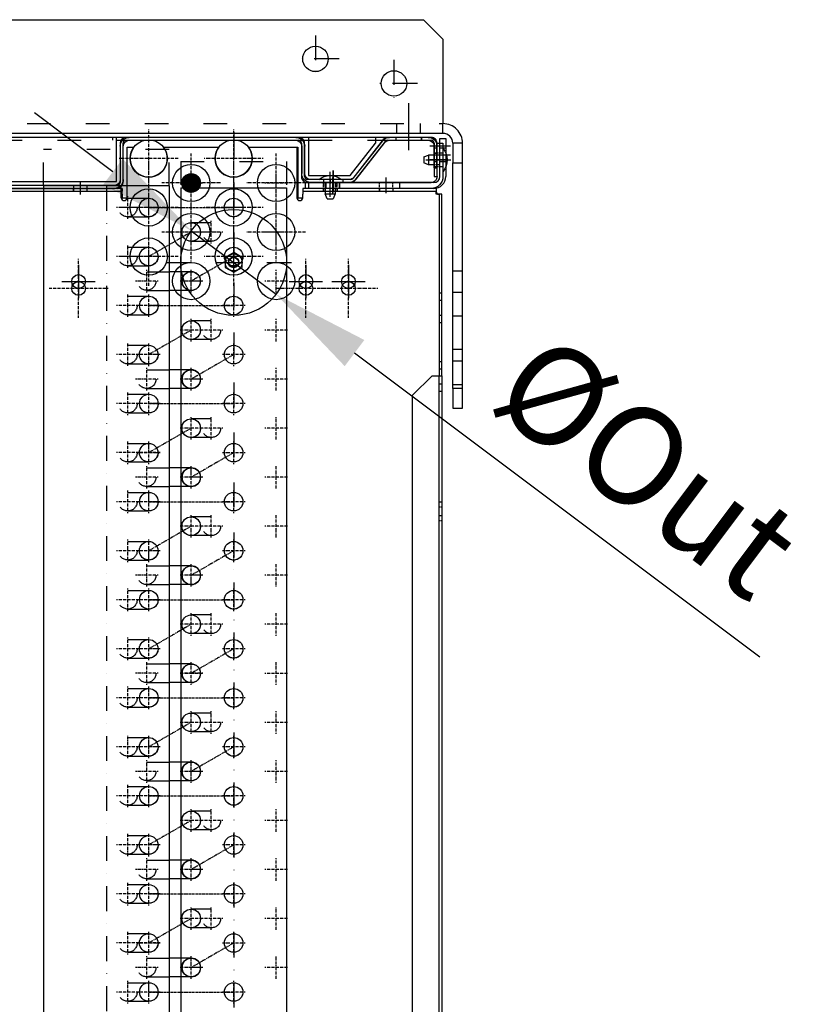
# Model space of a CAD drawing. Units: millimetres. Extents: x 0 to 12859, y -295 to 9081.
# Drawn here: x 2389 to 2793, y 5220 to 5722 of the extents above; entities that cross this region are included whole.
import ezdxf

# ---------------------------------------------------------------- set-up
doc = ezdxf.new("R2010")
doc.units = ezdxf.units.MM
for name, pattern in [('ACAD_ISO03W100', [30, 12, -18]), ('DASHDOT', [1, 0.5, -0.25, 0, -0.25]), ('DASHED', [0.75, 0.5, -0.25]), ('TRATTOPUNTO', [25.4, 12.7, -6.35, 0, -6.35])]:
    doc.linetypes.add(name, pattern=pattern)
for name, color, linetype in [('1', 1, 'ACAD_ISO03W100'), ('A', 2, 'TRATTOPUNTO'), ('assi', 2, 'DASHDOT'), ('Centro', 2, 'Continuous'), ("Linea d'asse", 2, 'Continuous'), ('Q', 4, 'Continuous'), ('Spigoli nascosti', 1, 'ACAD_ISO03W100'), ('Spigoli tangenti', 7, 'Continuous'), ('Spigoli visibili', 255, 'Continuous')]:
    doc.layers.add(name, color=color, linetype=linetype)
doc.styles.get("Standard").update_dxf_attribs({"font": 'txt.shx'})
doc.dimstyles.new('ISO-25', dxfattribs={"dimtxt": 2.5, "dimasz": 2.5, "dimexe": 1.25, "dimexo": 0.625, "dimtad": 1, "dimtxsty": 'Standard', "dimcen": 2.5, "dimadec": 0, "dimazin": 0, "dimtfac": 1, "dimtmove": 0, "dimatfit": 3, "dimfxl": 1, "dimarcsym": 0})

# ---------------------------------------------------------------- blocks, each defined once
blk = doc.blocks.new('LineaAsse2d18')
at = {"layer": "Linea d'asse", "lineweight": 25}
blk.add_line((2529.91, 772.73), (2536.41, 772.73), dxfattribs=at)
blk = doc.blocks.new('LineaAsse2d19')
at = {"layer": "Linea d'asse", "lineweight": 25}
blk.add_line((2529.91, 821.23), (2536.41, 821.23), dxfattribs=at)
blk = doc.blocks.new('LineaAsse2d22')
at = {"layer": "Linea d'asse", "lineweight": 25}
blk.add_line((2529.91, 336.73), (2536.41, 336.73), dxfattribs=at)
blk = doc.blocks.new('LineaAsse2d20')
at = {"layer": "Linea d'asse", "lineweight": 25}
blk.add_line((2554.41, 744.23), (2560.91, 744.23), dxfattribs=at)
blk = doc.blocks.new('LineaAsse2d21')
at = {"layer": "Linea d'asse", "lineweight": 25}
blk.add_line((2554.41, 504.23), (2560.91, 504.23), dxfattribs=at)
blk = doc.blocks.new('LineaAsse2d14')
at = {"layer": "Linea d'asse", "lineweight": 25}
blk.add_line((1385.37, 1194.12), (1362.36, 1194.12), dxfattribs=at)
blk = doc.blocks.new('LineaAsse2d17')
at = {"layer": "Linea d'asse", "lineweight": 25}
blk.add_line((1565.53, 1203.12), (1565.53, 1211.12), dxfattribs=at)
blk = doc.blocks.new('COPERCHIO L')
for p, q in [((0.26, -46), (2.66, -46)), ((2.66, -46), (2.66, -51)), ((5.16, -47), (2.66, -46)), ((2.66, -51), (5.16, -50)), ((5.16, -47), (5.16, -50)), ((0.26, -51), (2.66, -51)), ((21.76, -442), (24.16, -442)), ((26.66, -443), (24.16, -442)), ((24.16, -442), (24.16, -447)), ((24.16, -447), (26.66, -446)), ((26.66, -443), (26.66, -446)), ((21.76, -447), (24.16, -447)), ((5.33, -492.16), (4.33, -494.66)), ((4.33, -494.66), (9.33, -494.66)), ((4.33, -497.07), (4.33, -494.66)), ((5.33, -492.16), (8.33, -492.16)), ((9.33, -494.66), (8.33, -492.16)), ((9.33, -497.07), (9.33, -494.66))]:
    blk.add_line(p, q)
for centre, start, end in [((2.72, -48.5), 142.0495, 217.9505), ((24.22, -444.5), 142.0495, 217.9505), ((6.83, -494.61), 232.0495, 307.9505)]:
    blk.add_arc(centre, 9.46, start, end)
at = {"layer": '1', "color": 1}
for p, q in [((-3.17, -45.1), (-1.17, -45.1)), ((-3.24, -46), (-0.43, -46)), ((-3.24, -51), (-0.81, -51)), ((18.33, -441.1), (20.33, -441.1)), ((18.26, -442), (21.07, -442)), ((18.26, -447), (20.69, -447)), ((18.33, -447.9), (20.33, -447.9)), ((4.33, -500.57), (4.33, -497.75)), ((9.33, -500.57), (9.33, -498.14))]:
    blk.add_line(p, q, dxfattribs=at)
at = {"layer": 'A', "color": 2}
for p, q in [((4.06, -48.5), (-12.1, -48.5)), ((-4.67, -48.5), (-2.67, -48.5)), ((25.56, -444.5), (9.4, -444.5)), ((16.83, -444.5), (18.83, -444.5)), ((6.83, -493.27), (6.83, -509.43)), ((6.83, -502), (6.83, -500))]:
    blk.add_line(p, q, dxfattribs=at)
at = {"layer": 'assi', "lineweight": 25}
for p, q in [((8.33, 19), (8.33, 12.5)), ((17.33, 19), (17.33, 12.5))]:
    blk.add_line(p, q, dxfattribs=at)
at = {"layer": "Linea d'asse", "lineweight": 25}
for p, q in [((2.33, -48.5), (-5.67, -48.5)), ((23.83, -444.5), (15.83, -444.5)), ((23.83, -473), (15.83, -473)), ((6.83, -495), (6.83, -503)), ((6.83, -500.87), (6.83, -495.36)), ((6.83, -504.5), (6.83, -496.5))]:
    blk.add_line(p, q, dxfattribs=at)
at = {"layer": "Linea d'asse"}
blk.add_line((12.15, -446), (23.22, -446), dxfattribs=at)
at = {"layer": 'Spigoli nascosti', "color": 1, "linetype": 'DASHED', "lineweight": 25, "true_color": 0xff0000}
for p, q in [((4.93, 16.5), (4.93, 15)), ((11.73, 16.5), (11.73, 15)), ((13.93, 16.5), (13.93, 15)), ((20.73, 16.5), (20.73, 15)), ((21.33, -441.1), (18.33, -441.1)), ((21.33, -447.9), (18.33, -447.9)), ((21.33, -469.6), (18.33, -469.6)), ((21.33, -476.4), (18.33, -476.4)), ((3.33, -502), (3.33, -499)), ((10.33, -502), (10.33, -499))]:
    blk.add_line(p, q, dxfattribs=at)
at = {"layer": 'Spigoli nascosti', "color": 1, "lineweight": 25, "true_color": 0xff0000}
for p, q in [((7.32, 11.5), (7.32, 14.5)), ((14.32, 11.5), (14.32, 14.5)), ((-4.67, 8), (-3.17, 8)), ((-3.17, 6.5), (-0.17, 6.5)), ((-4.67, 3.4), (-3.17, 3.4)), ((-4.67, -3.4), (-3.17, -3.4)), ((-3.17, 0), (-0.17, 0)), ((-4.67, -8), (-3.17, -8)), ((-3.17, -6.5), (-0.17, -6.5)), ((-4.67, -45.1), (-3.17, -45.1)), ((-4.67, -45.1), (-3.17, -45.1)), ((-0.17, -45.1), (-3.17, -45.1)), ((-4.67, -51.9), (-3.17, -51.9)), ((-0.17, -51.9), (-3.17, -51.9)), ((19.83, -73.6), (21.33, -73.6)), ((19.83, -80.4), (21.33, -80.4)), ((19.83, -313.6), (21.33, -313.6)), ((19.83, -320.4), (21.33, -320.4)), ((16.83, -441.1), (18.33, -441.1)), ((16.83, -450.9), (18.33, -450.9)), ((-4.67, -478), (-3.17, -478)), ((-4.67, -484.5), (-3.17, -484.5)), ((-4.67, -491), (-3.17, -491)), ((3.33, -499), (3.33, -497.5)), ((10.33, -499), (10.33, -497.5))]:
    blk.add_line(p, q, dxfattribs=at)
at = {"layer": 'Spigoli visibili', "color": 7, "linetype": 'Continuous', "lineweight": 25, "true_color": 0xffffff}
for p, q in [((-0.17, 16.5), (23.33, 16.5)), ((23.33, 15), (23.33, 16.5)), ((23.33, 15), (-0.17, 15)), ((21.33, -432), (18.33, -432)), ((18.33, -432), (18.33, -480)), ((21.33, -480), (21.33, -432)), ((21.33, -480), (18.33, -480)), ((18.33, -480), (18.33, -496)), ((21.33, -496), (21.33, -480)), ((15.33, -499), (-1.67, -499)), ((-1.67, -499), (-1.67, -502)), ((-1.67, -502), (15.33, -502))]:
    blk.add_line(p, q, dxfattribs=at)
at = {"layer": 'Spigoli visibili', "color": 7, "lineweight": 25, "true_color": 0xffffff}
for p, q in [((-4.67, -59.5), (-4.67, 12)), ((-3.17, 12), (-3.17, -59.5)), ((2.83, 14.5), (18.82, 14.5)), ((18.82, 11.5), (2.83, 11.5)), ((18.82, 14.5), (18.82, 11.5)), ((-3.17, -55.5), (-3.17, 8.5)), ((-0.17, 8.5), (-0.17, -55.5)), ((2.83, -58.5), (18.83, -58.5)), ((18.83, -61.5), (18.83, -58.5)), ((-0.17, -62.5), (16.83, -62.5)), ((16.83, -64), (-0.17, -64)), ((18.83, -61.5), (2.83, -61.5)), ((19.83, -334.5), (19.83, -67)), ((21.33, -67), (21.33, -334.5)), ((-0.17, -337.5), (16.83, -337.5)), ((16.83, -339), (-0.17, -339)), ((-4.67, -427), (-4.67, -342)), ((-3.17, -342), (-3.17, -427)), ((-0.17, -430), (13.83, -430)), ((13.83, -431.5), (-0.17, -431.5)), ((16.83, -454.27), (16.83, -434.5)), ((18.33, -434.5), (18.33, -454.27)), ((-2.95, -471.19), (15.67, -456.63)), ((16.6, -457.81), (-2.02, -472.37)), ((-4.67, -494.5), (-4.67, -474.73)), ((-3.17, -474.73), (-3.17, -494.5)), ((-0.17, -497.5), (15.33, -497.5)), ((15.33, -499), (-0.17, -499)), ((15.33, -497.5), (15.33, -499))]:
    blk.add_line(p, q, dxfattribs=at)
at = {"layer": 'Spigoli visibili', "color": 7, "linetype": 'Continuous', "lineweight": 25, "true_color": 0xffffff}
for centre, radius, start, end in [((-0.17, 12), 4.5, 90, 180), ((-0.17, 12), 3, 90, 180), ((15.33, -496), 6, 270, 0), ((15.33, -496), 3, 270, 0)]:
    blk.add_arc(centre, radius, start, end, dxfattribs=at)
at = {"layer": 'Spigoli visibili', "color": 7, "lineweight": 25, "true_color": 0xffffff}
for centre, radius, start, end in [((2.83, 8.5), 6, 90, 180), ((2.83, 8.5), 3, 90, 180), ((-0.17, -59.5), 4.5, 180, 270), ((2.83, -55.5), 6, 180, 270), ((-0.17, -59.5), 3, 180, 270), ((2.83, -55.5), 3, 180, 270), ((16.83, -67), 4.5, 0, 90), ((16.83, -67), 3, 0, 90), ((16.83, -334.5), 3, 270, 0), ((16.83, -334.5), 4.5, 270, 0), ((-0.17, -342), 4.5, 90, 180), ((-0.17, -342), 3, 90, 180), ((-0.17, -427), 4.5, 180, 270), ((-0.17, -427), 3, 180, 270), ((13.83, -434.5), 4.5, 0, 90), ((13.83, -434.5), 3, 0, 90), ((13.83, -454.27), 3, 308.0136, 0), ((13.83, -454.27), 4.5, 308.0136, 0), ((-0.17, -474.73), 4.5, 128.0136, 180), ((-0.17, -474.73), 3, 128.0136, 180), ((-0.17, -494.5), 4.5, 180, 270), ((-0.17, -494.5), 3, 180, 270)]:
    blk.add_arc(centre, radius, start, end, dxfattribs=at)
at = {"layer": "Linea d'asse"}
for name, p in [('LineaAsse2d17', (-1554.71, -1194.12)), ('LineaAsse2d14', (-1375.38, -1194.12)), ('LineaAsse2d19', (-2536.41, -821.23)), ('LineaAsse2d14', (-1375.18, -1242.62)), ('LineaAsse2d18', (-2536.41, -821.23)), ('LineaAsse2d20', (-2536.41, -821.23)), ('LineaAsse2d21', (-2536.41, -821.23)), ('LineaAsse2d22', (-2536.41, -821.23))]:
    blk.add_blockref(name, p, dxfattribs=at)
blk = doc.blocks.new('PROT COLL LATO DX')
for p, q in [((-1.5, 384.16), (-22.5, 384.16)), ((-22.5, 384.16), (-22.5, 382.66)), ((-22.5, 382.66), (-1.5, 382.66)), ((0, 381.16), (0, 302.16)), ((1.5, 302.16), (1.5, 381.16)), ((-21, 302.16), (-21, 32.16)), ((-1.5, 302.16), (-21, 302.16)), ((-1.5, 302.16), (1.5, 302.16)), ((1.5, 32.16), (1.5, 302.16)), ((-21, 32.16), (-1.5, 32.16)), ((-1.5, 32.16), (1.5, 32.16)), ((0, 32.16), (0, -65.84)), ((1.5, -65.84), (1.5, 32.16)), ((-18, -65.84), (-18, -87.1)), ((-1.5, -65.84), (-18, -65.84)), ((1.5, -65.84), (-1.5, -65.84)), ((1.5, -100), (1.5, -65.84)), ((-18, -87.1), (-1.5, -100)), ((1.5, -100), (-1.5, -100)), ((0, -100), (0, -101.17)), ((1.5, -101.17), (1.5, -100)), ((0, -101.17), (0, -128.34)), ((1.5, -128.34), (1.5, -101.17)), ((-1.5, -129.84), (-18.5, -129.84)), ((-18.5, -129.84), (-18.5, -131.34)), ((-18.5, -131.34), (-1.5, -131.34))]:
    blk.add_line(p, q)
for centre, radius, start, end in [((-1.5, 381.16), 3, 0, 90), ((-1.5, 381.16), 1.5, 0, 90), ((-1.5, -128.34), 3, 270, 0), ((-1.5, -128.34), 1.5, 270, 0)]:
    blk.add_arc(centre, radius, start, end)
at = {"layer": 'Centro', "lineweight": 25}
blk.add_line((-12.39, 367.66), (13.61, 367.66), dxfattribs=at)
at = {"layer": 'Spigoli nascosti', "color": 1, "lineweight": 25, "true_color": 0xff0000}
for p, q in [((-17.5, 384.16), (-17.5, 382.66)), ((-14, 384.16), (-14, 382.66)), ((-10.5, 384.16), (-10.5, 382.66)), ((-7, 384.16), (-7, 382.66)), ((1.5, 375.66), (0, 375.66)), ((1.5, 359.66), (0, 359.66)), ((1.5, 322.66), (0, 322.66)), ((1.5, 315.66), (0, 315.66)), ((0, 302.16), (0, 32.16)), ((0, 234.16), (1.5, 234.16)), ((1.5, 34.16), (0, 34.16)), ((0, -65.84), (0, -100)), ((1.5, -110.34), (0, -110.34)), ((1.5, -116.84), (0, -116.84)), ((1.5, -123.34), (0, -123.34)), ((-13.5, -129.84), (-13.5, -131.34)), ((-6.5, -129.84), (-6.5, -131.34))]:
    blk.add_line(p, q, dxfattribs=at)
blk = doc.blocks.new('GOLFARE LATO')
for p, q in [((239.51, 299.22), (239.51, 219.22)), ((239.51, 299.22), (287.51, 299.22)), ((287.51, 299.22), (297.51, 289.22)), ((297.51, 289.22), (297.51, 219.22)), ((239.51, 219.22), (297.51, 219.22))]:
    blk.add_line(p, q)
for centre in [(265.01, 274.22), (277.51, 234.22)]:
    blk.add_circle(centre, 6.5)
at = {"layer": '1', "linetype": 'Continuous', "lineweight": 25}
for p, q in [((239.51, -302.78), (239.51, 299.22)), ((249.51, 299.22), (239.51, 299.22)), ((249.51, 299.22), (287.51, 299.22)), ((297.51, 289.22), (287.51, 299.22)), ((297.51, 289.22), (297.51, -292.78)), ((287.51, -302.78), (297.51, -292.78)), ((287.51, -302.78), (249.51, -302.78))]:
    blk.add_line(p, q, dxfattribs=at)
at = {"layer": '1', "lineweight": 25}
for p, q in [((244.51, 299.22), (244.51, -302.78)), ((244.51, 289.22), (239.51, 289.22)), ((239.51, 269.22), (244.51, 269.22)), ((239.51, 229.22), (244.51, 229.22)), ((239.51, 205.22), (244.51, 205.22)), ((239.51, 193.22), (244.51, 193.22))]:
    blk.add_line(p, q, dxfattribs=at)
at = {"layer": '1', "linetype": 'Continuous', "lineweight": 25}
for centre in [(265.01, 274.22), (277.51, 234.22), (277.51, -237.78), (265.01, -277.78)]:
    blk.add_circle(centre, 6.5, dxfattribs=at)
at = {"layer": 'A'}
for p, q in [((265.01, 262.22), (265.01, 286.22)), ((277.01, 274.22), (253.01, 274.22)), ((253.43, 249.22), (231.43, 249.22)), ((277.51, 222.22), (277.51, 246.22)), ((289.51, 234.22), (265.51, 234.22)), ((254.43, 199.22), (230.43, 199.22)), ((277.51, -249.78), (277.51, -225.78)), ((289.51, -237.78), (265.51, -237.78)), ((265.01, -289.78), (265.01, -265.78)), ((277.01, -277.78), (253.01, -277.78))]:
    blk.add_line(p, q, dxfattribs=at)
at = {"layer": "Linea d'asse"}
blk.add_line((255.01, -285.28), (231.01, -285.28), dxfattribs=at)
at = {"layer": 'Spigoli nascosti', "lineweight": 25}
for p, q in [((239.51, -279.28), (244.51, -279.28)), ((239.51, -291.28), (244.51, -291.28)), ((239.51, -302.78), (244.51, -302.78)), ((111.51, -307.78), (111.51, -312.78)), ((123.51, -307.78), (123.51, -312.78)), ((129.51, -307.78), (129.51, -312.78)), ((146.51, -307.78), (146.51, -312.78)), ((158.51, -307.78), (158.51, -312.78)), ((169.51, -307.78), (169.51, -312.78))]:
    blk.add_line(p, q, dxfattribs=at)
at = {"layer": 'Spigoli tangenti', "linetype": 'Continuous', "lineweight": 25}
blk.add_line((249.51, -302.78), (244.51, -302.78), dxfattribs=at)
at = {"layer": 'Spigoli visibili', "linetype": 'Continuous', "lineweight": 25}
for p, q in [((109.51, -307.78), (99.51, -307.78)), ((99.51, -307.78), (99.51, -312.78)), ((109.51, -307.78), (224.51, -307.78)), ((109.51, -312.78), (109.51, -307.78)), ((234.51, -307.78), (224.51, -307.78)), ((224.51, -307.78), (224.51, -312.78)), ((234.51, -312.78), (234.51, -307.78)), ((99.51, -312.78), (109.51, -312.78)), ((109.51, -312.78), (224.51, -312.78)), ((224.51, -312.78), (234.51, -312.78))]:
    blk.add_line(p, q, dxfattribs=at)
for radius in [10, 5]:
    blk.add_arc((234.51, -302.78), radius, 270, 0, dxfattribs=at)
blk = doc.blocks.new('A$C7C981AE4')
for p, q in [((1917, 112), (1917, -240)), ((1918.5, -240), (1918.5, 112)), ((1920, -237.4), (1920, 33.1)), ((1871, -209.26), (1871, -226.26)), ((1918.5, -215), (1917, -215)), ((1879.5, -217.76), (1862.5, -217.76)), ((1918.5, -222), (1917, -222)), ((1913.75, -240), (1913.75, -242.5)), ((1915.5, -240), (1913.75, -240)), ((1915.5, -240), (1917, -240)), ((1915.5, -240), (1915.5, -240)), ((1918.5, -240), (1917, -240)), ((1941.5, -238.9), (1921.5, -238.9)), ((1921.5, -240.4), (1941.5, -240.4)), ((1913.75, -242.5), (1939.5, -242.5)), ((1939.5, -242.5), (1939.5, -245.94)), ((1943, -241.9), (1943, -329.9)), ((1944.5, -329.9), (1944.5, -241.9)), ((1939.5, -261.07), (1939.5, -289.24)), ((1939.5, -304.37), (1939.5, -329.5)), ((1871, -325.11), (1871, -342.11)), ((1913.75, -329.5), (1913.75, -332)), ((1939.5, -329.5), (1913.75, -329.5)), ((1879.5, -333.61), (1862.5, -333.61)), ((1913.75, -332), (1915.5, -332)), ((1917, -332), (1915.5, -332)), ((1918.5, -332), (1917, -332)), ((1917, -332), (1917, -400)), ((1918.5, -400), (1918.5, -332)), ((1921.5, -334.9), (1918.5, -334.9)), ((1921.5, -334.4), (1921.5, -356.4)), ((1921.5, -398.9), (1921.5, -334.9)), ((1923, -356.4), (1923, -334.4)), ((1941.5, -331.4), (1924.5, -331.4)), ((1924.5, -332.9), (1941.5, -332.9)), ((1918.5, -342.5), (1917, -342.5)), ((1918.5, -343.9), (1921.5, -343.9)), ((1918.5, -344), (1921.5, -344)), ((1871, -346.76), (1871, -363.76)), ((1916, -347.4), (1924, -347.4)), ((1927.68, -347.4), (1916.61, -347.4)), ((1918.5, -349.5), (1917, -349.5)), ((1918.5, -350.8), (1921.5, -350.8)), ((1918.5, -350.9), (1921.5, -350.9)), ((1879.5, -355.26), (1862.5, -355.26)), ((1922.65, -358.76), (1942.42, -374.22)), ((1943.35, -373.04), (1923.58, -357.58)), ((1918.5, -371), (1917, -371)), ((1943, -375.4), (1943, -397.4)), ((1944.5, -397.4), (1944.5, -375.4)), ((1918.5, -378), (1917, -378)), ((1944.5, -379.4), (1943, -379.4)), ((1917, -382.9), (1917, -398.9)), ((1944.5, -385.9), (1943, -385.9)), ((717, -388), (1813, -388)), ((1813, -388), (1823, -398)), ((1944.5, -392.4), (1943, -392.4)), ((707, -401.5), (1823, -401.5)), ((1751.5, -403), (1751.5, -401.5)), ((1758.5, -403), (1758.5, -401.5)), ((1814.99, -403), (1814.99, -401.5)), ((1818.75, -403), (1818.75, -401.5)), ((1823, -398), (1823, -400)), ((1823, -400), (1823, -403)), ((1915.5, -401.5), (1823, -401.5)), ((1826.25, -403), (1826.25, -401.5)), ((1830.01, -403), (1830.01, -401.5)), ((1849.99, -403), (1849.99, -401.5)), ((1853.75, -403), (1853.75, -401.5)), ((1861.25, -403), (1861.25, -401.5)), ((1865.01, -403), (1865.01, -401.5)), ((1915.5, -400), (1917, -400)), ((1915.5, -400), (1915.5, -400)), ((1915.5, -400), (1915.5, -400)), ((1915.5, -401.5), (1915.5, -400)), ((1915.5, -403), (1915.5, -401.5)), ((1918.5, -400), (1917, -400)), ((1941.5, -398.9), (1929, -398.9)), ((1929, -398.9), (1929, -400.4)), ((1929, -400.4), (1941.5, -400.4)), ((1932, -400.4), (1932, -398.9)), ((1935.5, -402.27), (1935.5, -396.76)), ((1935.5, -407.4), (1935.5, -399.4)), ((1939, -400.4), (1939, -398.9)), ((1940, -402.27), (1940, -396.76)), ((1940, -407.4), (1940, -399.4)), ((1823, -403), (707, -403)), ((1823, -403), (1915.5, -403)), ((1924.5, -401.9), (1944, -401.9)), ((1944, -404.9), (1924.5, -404.9)), ((1932, -404.9), (1932, -401.9)), ((1939, -404.9), (1939, -401.9)), ((1944, -401.9), (1944, -404.9))]:
    blk.add_line(p, q)
for centre, radius in [((1871, -217.76), 3.5), ((1883.75, -253.51), 9.5), ((1908.75, -253.51), 9.5), ((1871.25, -275.16), 9.5), ((1896.25, -275.16), 9.5), ((1921.25, -275.16), 9.5), ((1883.75, -296.81), 9.5), ((1908.75, -296.81), 9.5), ((1871.25, -318.46), 9.5), ((1896.25, -318.46), 9.5), ((1921.25, -318.46), 9.5), ((1871, -333.61), 3.5), ((1871, -355.26), 3.5)]:
    blk.add_circle(centre, radius)
for centre, radius, start, end in [((1921.5, -237.4), 3, 180, 270), ((1921.5, -237.4), 1.5, 180, 270), ((1941.5, -241.9), 3, 0, 90), ((1941.5, -241.9), 1.5, 0, 90), ((1933.75, -253.51), 9.5, 52.7371, 307.2629), ((1933.75, -296.81), 9.5, 52.7371, 307.2629), ((1941.5, -329.9), 3, 270, 0), ((1941.5, -329.9), 1.5, 270, 0), ((1924.5, -334.4), 3, 90, 180), ((1924.5, -334.4), 1.5, 90, 180), ((1924.5, -356.4), 3, 180, 231.9864), ((1924.5, -356.4), 1.5, 180, 231.9864), ((1941.5, -375.4), 1.5, 0, 51.9864), ((1941.5, -375.4), 3, 0, 51.9864), ((1924.5, -398.9), 6, 180, 270), ((1924.5, -398.9), 3, 180, 270), ((1941.5, -397.4), 3, 270, 0), ((1941.5, -397.4), 1.5, 270, 0)]:
    blk.add_arc(centre, radius, start, end)
blk = doc.blocks.new('SPALLA')
blk.add_line((1138.75, -239.5), (1143.5, -239.5))
blk.add_arc((1142, -401.5), 1.5, 89.9892, 180.0108)
at = {"layer": 'assi'}
for p, q in [((1092.5, -232.76), (1092.5, -202.76)), ((1077.5, -217.76), (1107.5, -217.76)), ((1108.75, -268.51), (1108.75, -238.51)), ((1133.75, -268.51), (1133.75, -238.51)), ((1158.75, -268.51), (1158.75, -238.51)), ((1093.75, -253.51), (1123.75, -253.51)), ((1118.75, -253.51), (1148.75, -253.51)), ((1143.75, -253.51), (1173.75, -253.51)), ((1121.25, -290.16), (1121.25, -260.16)), ((1146.25, -290.16), (1146.25, -260.16)), ((1106.25, -275.16), (1136.25, -275.16)), ((1131.25, -275.16), (1161.25, -275.16)), ((1108.75, -311.81), (1108.75, -281.81)), ((1133.75, -311.81), (1133.75, -281.81)), ((1158.75, -311.81), (1158.75, -281.81)), ((1093.75, -296.81), (1123.75, -296.81)), ((1118.75, -296.81), (1148.75, -296.81)), ((1143.75, -296.81), (1173.75, -296.81)), ((1121.25, -333.46), (1121.25, -303.46)), ((1146.25, -333.46), (1146.25, -303.46)), ((1092.5, -348.61), (1092.5, -318.61)), ((1106.25, -318.46), (1136.25, -318.46)), ((1131.25, -318.46), (1161.25, -318.46)), ((1077.5, -333.61), (1107.5, -333.61)), ((1092.5, -370.26), (1092.5, -340.26)), ((1077.5, -355.26), (1107.5, -355.26))]:
    blk.add_line(p, q, dxfattribs=at)
at = {"layer": 'Spigoli nascosti', "linetype": 'DASHED', "lineweight": 25}
for p, q in [((1143.5, -215.1), (1142, -215.1)), ((1143.5, -221.9), (1142, -221.9)), ((1143.5, -342.6), (1142, -342.6)), ((1143.5, -349.4), (1142, -349.4)), ((1143.5, -371.1), (1142, -371.1)), ((1143.5, -377.9), (1142, -377.9)), ((974, -403), (974, -401.5)), ((981, -403), (981, -401.5)), ((1040, -403), (1040, -401.5)), ((1043.75, -403), (1043.75, -401.5)), ((1051.25, -403), (1051.25, -401.5)), ((1055.01, -403), (1055.01, -401.5)), ((1075, -403), (1075, -401.5)), ((1078.75, -403), (1078.75, -401.5)), ((1086.25, -403), (1086.25, -401.5)), ((1090.01, -403), (1090.01, -401.5))]:
    blk.add_line(p, q, dxfattribs=at)
at = {"layer": 'Spigoli nascosti'}
blk.add_line((-68, -401.5), (1048, -401.5), dxfattribs=at)
at = {"layer": 'Spigoli visibili', "linetype": 'Continuous', "lineweight": 25}
for p, q in [((1142, 107), (1142, -239.5)), ((1143.5, -239.5), (1143.5, 107)), ((1138.75, -242.5), (1164.5, -242.5)), ((1164.5, -242.5), (1164.5, -245.95)), ((1164.5, -261.07), (1164.5, -289.25)), ((1164.5, -304.37), (1164.5, -329)), ((1164.5, -329), (1138.75, -329)), ((1138.75, -332), (1140.5, -332)), ((1142, -332), (1140.5, -332)), ((1142, -332), (1142, -400)), ((1143.5, -332), (1142, -332)), ((1143.5, -400), (1143.5, -332)), ((-58, -388), (1038, -388)), ((1038, -388), (1048, -398)), ((1048, -398), (1048, -400)), ((1048, -400), (1048, -403)), ((1140.5, -401.5), (1048, -401.5)), ((1140.5, -403), (1140.5, -401.5)), ((1143.5, -400), (1142, -400)), ((1048, -403), (-68, -403)), ((1048, -403), (1140.5, -403))]:
    blk.add_line(p, q, dxfattribs=at)
for centre, radius in [((1092.5, -217.76), 3.5), ((1108.75, -253.51), 9.5), ((1133.75, -253.51), 9.5), ((1121.25, -275.16), 9.5), ((1146.25, -275.16), 9.5), ((1108.75, -296.81), 9.5), ((1133.75, -296.81), 9.5), ((1121.25, -318.46), 9.5), ((1146.25, -318.46), 9.5), ((1092.5, -333.61), 3.5), ((1092.5, -355.26), 3.5)]:
    blk.add_circle(centre, radius, dxfattribs=at)
for centre, radius, start, end in [((1138.75, -241), 1.5, 89.999, 269.999), ((1158.75, -253.51), 9.5, 52.7371, 307.2629), ((1158.75, -296.81), 9.5, 52.7371, 307.2629), ((1138.75, -330.5), 1.5, 90, 270)]:
    blk.add_arc(centre, radius, start, end, dxfattribs=at)
blk = doc.blocks.new('A$C07FE6908')
h = blk.add_hatch()
h.set_pattern_fill('ANSI31', color=256, style=0)
h.set_pattern_definition([(45, (5211.03885, -5675.28053), (-0.0883883476, 0.0883883476), [])])
h.paths.add_polyline_path([(1312.48, -16.9, 0.414214), (1307.73, -21.65), (1312.48, -21.65)])
h.paths.add_polyline_path([(1317.23, -21.65), (1312.48, -21.65), (1312.48, -26.4, 0.414214)])
h.paths.add_polyline_path([(1312.48, -16.9), (1312.48, -21.65), (1317.23, -21.65, 0.414214)])
h.paths.add_polyline_path([(1312.48, -21.65), (1307.73, -21.65, 0.414214), (1312.48, -26.4)])
for p, q in [((1311, 53.61), (-11, 53.61)), ((1311, -10.39), (1311, 53.61)), ((1311, -10.39), (-11, -10.39)), ((907.75, -21.69), (907.75, -10.39)), ((917.25, -21.69), (917.25, -10.39)), ((957.75, -21.69), (957.75, -10.39)), ((967.25, -21.69), (967.25, -10.39)), ((1007.75, -21.69), (1007.75, -10.39)), ((1017.25, -21.69), (1017.25, -10.39)), ((1057.75, -21.69), (1057.75, -10.39)), ((1067.25, -21.69), (1067.25, -10.39)), ((1107.75, -21.69), (1107.75, -10.39)), ((1117.25, -21.69), (1117.25, -10.39)), ((1157.75, -21.69), (1157.75, -10.39)), ((1167.25, -21.69), (1167.25, -10.39)), ((1207.75, -21.69), (1207.75, -10.39)), ((1217.25, -21.69), (1217.25, -10.39)), ((1257.75, -21.69), (1257.75, -10.39)), ((1267.25, -21.69), (1267.25, -10.39)), ((1309.98, -16.3), (-10.02, -16.3)), ((1309.98, -16.3), (1309.98, -70.3)), ((1309.98, -70.3), (-10.02, -70.3))]:
    blk.add_line(p, q)
at = {"color": 1, "linetype": 'DASHED'}
for p, q in [((899.98, 0), (899.98, -43.3)), ((937.48, -21.65), (924.98, 0)), ((949.98, 0), (949.98, -43.3)), ((987.48, -21.65), (974.98, 0)), ((999.98, 0), (999.98, -43.3)), ((1037.48, -21.65), (1024.98, 0)), ((1049.98, 0), (1049.98, -43.3)), ((1087.48, -21.65), (1074.98, 0)), ((1099.98, 0), (1099.98, -43.3)), ((1137.48, -21.65), (1124.98, 0)), ((1149.98, 0), (1149.98, -43.3)), ((1187.48, -21.65), (1174.98, 0)), ((1199.98, 0), (1199.98, -43.3)), ((1237.48, -21.65), (1224.98, 0)), ((1249.98, 0), (1249.98, -43.3)), ((1287.48, -21.65), (1274.98, 0)), ((1299.96, 0.04), (1299.96, -43.26)), ((924.98, -43.3), (912.48, -21.65)), ((974.98, -43.3), (962.48, -21.65)), ((1024.98, -43.3), (1012.48, -21.65)), ((1074.98, -43.3), (1062.48, -21.65)), ((1124.98, -43.3), (1112.48, -21.65)), ((1174.98, -43.3), (1162.48, -21.65)), ((1224.98, -43.3), (1212.48, -21.65)), ((1274.98, -43.3), (1262.48, -21.65))]:
    blk.add_line(p, q, dxfattribs=at)
blk.add_lwpolyline([(1269.48, -38.97), (1266.97, -43.3), (1269.48, -47.63), (1274.48, -47.63), (1276.98, -43.3), (1274.48, -38.97)], close=True)
for centre, radius in [((1324.98, 0), 9.5), ((900, -0.04), 4.75), ((924.98, 0), 4.75), ((950, -0.04), 4.75), ((974.98, 0), 4.75), ((1000, -0.04), 4.75), ((1024.98, 0), 4.75), ((1050, -0.04), 4.75), ((1074.98, 0), 4.75), ((1100, -0.04), 4.75), ((1124.98, 0), 4.75), ((1150, -0.04), 4.75), ((1174.98, 0), 4.75), ((1200, -0.04), 4.75), ((1224.98, 0), 4.75), ((1250, -0.04), 4.75), ((1274.98, 0), 4.75), ((1299.98, 0), 4.75), ((912.48, -21.65), 4.75), ((937.48, -21.65), 4.75), ((962.48, -21.65), 4.75), ((987.48, -21.65), 4.75), ((1012.48, -21.65), 4.75), ((1037.48, -21.65), 4.75), ((1062.48, -21.65), 4.75), ((1087.48, -21.65), 4.75), ((1112.48, -21.65), 4.75), ((1137.48, -21.65), 4.75), ((1162.48, -21.65), 4.75), ((1187.48, -21.65), 4.75), ((1212.48, -21.65), 4.75), ((1237.48, -21.65), 4.75), ((1271.98, -43.3), 27), ((1262.48, -21.65), 4.75), ((1287.48, -21.65), 4.75), ((1312.48, -21.65), 4.75), ((1324.98, -43.3), 9.5), ((900, -43.3), 4.75), ((924.98, -43.3), 4.75), ((950, -43.3), 4.75), ((974.98, -43.3), 4.75), ((1000, -43.3), 4.75), ((1024.98, -43.3), 4.75), ((1050, -43.3), 4.75), ((1074.98, -43.3), 4.75), ((1100, -43.3), 4.75), ((1124.98, -43.3), 4.75), ((1150, -43.3), 4.75), ((1174.98, -43.3), 4.75), ((1200, -43.3), 4.75), ((1224.98, -43.3), 4.75), ((1250, -43.3), 4.75), ((1271.98, -43.3), 4.33), ((1274.98, -43.3), 4.75), ((1299.98, -43.26), 4.75), ((1271.98, -43.3), 2.69), ((1271.98, -43.3), 2.48)]:
    blk.add_circle(centre, radius)
for centre in [(912.5, -21.69), (962.5, -21.69), (1012.5, -21.69), (1062.5, -21.69), (1112.5, -21.69), (1162.5, -21.69), (1212.5, -21.69), (1262.5, -21.69)]:
    blk.add_arc(centre, 4.75, 180, 0)
at = {"layer": '1'}
for p, q in [((1311, 53.61), (1329.5, 53.61)), ((1329.5, -10.39), (1329.5, 53.61)), ((895.25, 10.67), (895.25, -0.04)), ((904.75, 10.67), (904.75, -0.04)), ((920.25, 10.67), (920.25, -0.04)), ((929.75, 10.67), (929.75, -0.04)), ((945.25, 10.67), (945.25, -0.04)), ((954.75, 10.67), (954.75, -0.04)), ((970.25, 10.67), (970.25, -0.04)), ((979.75, 10.67), (979.75, -0.04)), ((995.25, 10.67), (995.25, -0.04)), ((1004.75, 10.67), (1004.75, -0.04)), ((1020.25, 10.67), (1020.25, -0.04)), ((1029.75, 10.67), (1029.75, -0.04)), ((1045.25, 10.67), (1045.25, -0.04)), ((1054.75, 10.67), (1054.75, -0.04)), ((1070.25, 10.67), (1070.25, -0.04)), ((1079.75, 10.67), (1079.75, -0.04)), ((1095.25, 10.67), (1095.25, -0.04)), ((1104.75, 10.67), (1104.75, -0.04)), ((1120.25, 10.67), (1120.25, -0.04)), ((1129.75, 10.67), (1129.75, -0.04)), ((1145.25, 10.67), (1145.25, -0.04)), ((1154.75, 10.67), (1154.75, -0.04)), ((1170.25, 10.67), (1170.25, -0.04)), ((1179.75, 10.67), (1179.75, -0.04)), ((1195.25, 10.67), (1195.25, -0.04)), ((1204.75, 10.67), (1204.75, -0.04)), ((1220.25, 10.67), (1220.25, -0.04)), ((1229.75, 10.67), (1229.75, -0.04)), ((1245.25, 10.67), (1245.25, -0.04)), ((1254.75, 10.67), (1254.75, -0.04)), ((1270.25, 10.67), (1270.25, -0.04)), ((1279.75, 10.67), (1279.75, -0.04)), ((1295.25, 10.67), (1295.25, -0.04)), ((1304.75, 10.67), (1304.75, -0.04)), ((907.75, 1.04), (907.75, -10.39)), ((917.25, 1.04), (917.25, -10.39)), ((957.75, 1.04), (957.75, -10.39)), ((967.25, 1.04), (967.25, -10.39)), ((1007.75, 1.04), (1007.75, -10.39)), ((1017.25, 1.04), (1017.25, -10.39)), ((1057.75, 1.04), (1057.75, -10.39)), ((1067.25, 1.04), (1067.25, -10.39)), ((1107.75, 1.04), (1107.75, -10.39)), ((1117.25, 1.04), (1117.25, -10.39)), ((1157.75, 1.04), (1157.75, -10.39)), ((1167.25, 1.04), (1167.25, -10.39)), ((1207.75, 1.04), (1207.75, -10.39)), ((1217.25, 1.04), (1217.25, -10.39)), ((1257.75, 1.04), (1257.75, -10.39)), ((1267.25, 1.04), (1267.25, -10.39)), ((1311, -10.39), (1329.5, -10.39)), ((1323.48, -16.3), (1309.98, -16.3)), ((1323.48, -16.3), (1323.48, -70.3)), ((932.73, -31.89), (932.73, -21.65)), ((942.23, -31.89), (942.23, -21.65)), ((982.73, -31.89), (982.73, -21.65)), ((992.23, -31.89), (992.23, -21.65)), ((1032.73, -31.89), (1032.73, -21.65)), ((1042.23, -31.89), (1042.23, -21.65)), ((1082.73, -31.89), (1082.73, -21.65)), ((1092.23, -31.89), (1092.23, -21.65)), ((1132.73, -31.89), (1132.73, -21.65)), ((1142.23, -31.89), (1142.23, -21.65)), ((1182.73, -31.89), (1182.73, -21.65)), ((1192.23, -31.89), (1192.23, -21.65)), ((1232.73, -31.89), (1232.73, -21.65)), ((1242.23, -31.89), (1242.23, -21.65)), ((1282.73, -31.89), (1282.73, -21.65)), ((1292.23, -31.89), (1292.23, -21.65)), ((1323.48, -70.3), (1309.98, -70.3))]:
    blk.add_line(p, q, dxfattribs=at)
for centre in [(900, 10.67), (925, 10.67), (950, 10.67), (975, 10.67), (1000, 10.67), (1025, 10.67), (1050, 10.67), (1075, 10.67), (1100, 10.67), (1125, 10.67), (1150, 10.67), (1175, 10.67), (1200, 10.67), (1225, 10.67), (1250, 10.67), (1275, 10.67), (1300, 10.67), (912.5, 1.04), (962.5, 1.04), (1012.5, 1.04), (1062.5, 1.04), (1112.5, 1.04), (1162.5, 1.04), (1212.5, 1.04), (1262.5, 1.04), (900, -0.04), (925, -0.04), (950, -0.04), (975, -0.04), (1000, -0.04), (1025, -0.04), (1050, -0.04), (1075, -0.04), (1100, -0.04), (1125, -0.04), (1150, -0.04), (1175, -0.04), (1200, -0.04), (1225, -0.04), (1250, -0.04), (1275, -0.04), (1300, -0.04), (937.48, -21.65), (987.48, -21.65), (1037.48, -21.65), (1087.48, -21.65), (1137.48, -21.65), (1187.48, -21.65), (1237.48, -21.65), (1287.48, -21.65), (937.48, -31.89), (987.48, -31.89), (1037.48, -31.89), (1087.48, -31.89), (1137.48, -31.89), (1187.48, -31.89), (1237.48, -31.89), (1287.48, -31.89), (899.98, -43.3), (924.98, -43.3), (949.98, -43.3), (974.98, -43.3), (999.98, -43.3), (1024.98, -43.3), (1049.98, -43.3), (1074.98, -43.3), (1099.98, -43.3), (1124.98, -43.3), (1149.98, -43.3), (1174.98, -43.3), (1199.98, -43.3), (1224.98, -43.3), (1249.98, -43.3), (1274.98, -43.3), (1299.98, -43.3)]:
    blk.add_circle(centre, 4.75, dxfattribs=at)
for centre in [(912.5, -21.69), (962.5, -21.69), (1012.5, -21.69), (1062.5, -21.69), (1112.5, -21.69), (1162.5, -21.69), (1212.5, -21.69), (1262.5, -21.69)]:
    blk.add_arc(centre, 4.75, 31.8689, 153.0375, dxfattribs=at)
at = {"layer": 'A'}
for p, q in [((1311, 21.61), (-11, 21.61)), ((1271.98, -9.16), (1271.98, -77.91)), ((1338.32, -43.3), (-37.51, -43.3))]:
    blk.add_line(p, q, dxfattribs=at)
at = {"layer": 'assi'}
for p, q in [((900, 4.86), (900, 16.48)), ((925, 4.86), (925, 16.48)), ((950, 4.86), (950, 16.48)), ((975, 4.86), (975, 16.48)), ((1000, 4.86), (1000, 16.48)), ((1025, 4.86), (1025, 16.48)), ((1050, 4.86), (1050, 16.48)), ((1075, 4.86), (1075, 16.48)), ((1100, 4.86), (1100, 16.48)), ((1125, 4.86), (1125, 16.48)), ((1150, 4.86), (1150, 16.48)), ((1175, 4.86), (1175, 16.48)), ((1200, 4.86), (1200, 16.48)), ((1225, 4.86), (1225, 16.48)), ((1250, 4.86), (1250, 16.48)), ((1275, 4.86), (1275, 16.48)), ((1300, 4.86), (1300, 16.48)), ((894.19, 10.67), (905.81, 10.67)), ((919.19, 10.67), (930.81, 10.67)), ((944.19, 10.67), (955.81, 10.67)), ((969.19, 10.67), (980.81, 10.67)), ((994.19, 10.67), (1005.81, 10.67)), ((1019.19, 10.67), (1030.81, 10.67)), ((1044.19, 10.67), (1055.81, 10.67)), ((1069.19, 10.67), (1080.81, 10.67)), ((1094.19, 10.67), (1105.81, 10.67)), ((1119.19, 10.67), (1130.81, 10.67)), ((1144.19, 10.67), (1155.81, 10.67)), ((1169.19, 10.67), (1180.81, 10.67)), ((1194.19, 10.67), (1205.81, 10.67)), ((1219.19, 10.67), (1230.81, 10.67)), ((1244.19, 10.67), (1255.81, 10.67)), ((1269.19, 10.67), (1280.81, 10.67)), ((1294.19, 10.67), (1305.81, 10.67)), ((899.98, -5.81), (899.98, 5.81)), ((900, -5.85), (900, 5.77)), ((912.5, -4.77), (912.5, 6.85)), ((924.98, -5.81), (924.98, 5.81)), ((925, -5.85), (925, 5.77)), ((949.98, -5.81), (949.98, 5.81)), ((950, -5.85), (950, 5.77)), ((962.5, -4.77), (962.5, 6.85)), ((974.98, -5.81), (974.98, 5.81)), ((975, -5.85), (975, 5.77)), ((999.98, -5.81), (999.98, 5.81)), ((1000, -5.85), (1000, 5.77)), ((1012.5, -4.77), (1012.5, 6.85)), ((1024.98, -5.81), (1024.98, 5.81)), ((1025, -5.85), (1025, 5.77)), ((1049.98, -5.81), (1049.98, 5.81)), ((1050, -5.85), (1050, 5.77)), ((1062.5, -4.77), (1062.5, 6.85)), ((1074.98, -5.81), (1074.98, 5.81)), ((1075, -5.85), (1075, 5.77)), ((1099.98, -5.81), (1099.98, 5.81)), ((1100, -5.85), (1100, 5.77)), ((1112.5, -4.77), (1112.5, 6.85)), ((1124.98, -5.81), (1124.98, 5.81)), ((1125, -5.85), (1125, 5.77)), ((1149.98, -5.81), (1149.98, 5.81)), ((1150, -5.85), (1150, 5.77)), ((1162.5, -4.77), (1162.5, 6.85)), ((1174.98, -5.81), (1174.98, 5.81)), ((1175, -5.85), (1175, 5.77)), ((1199.98, -5.81), (1199.98, 5.81)), ((1200, -5.85), (1200, 5.77)), ((1212.5, -4.77), (1212.5, 6.85)), ((1224.98, -5.81), (1224.98, 5.81)), ((1225, -5.85), (1225, 5.77)), ((1249.98, -5.81), (1249.98, 5.81)), ((1250, -5.85), (1250, 5.77)), ((1262.5, -4.77), (1262.5, 6.85)), ((1274.98, -5.81), (1274.98, 5.81)), ((1275, -5.85), (1275, 5.77)), ((1299.98, -5.81), (1299.98, 5.81)), ((1300, -5.85), (1300, 5.77)), ((1324.98, -9.5), (1324.98, 9.5)), ((894.17, 0), (905.79, 0)), ((906.69, 1.04), (918.31, 1.04)), ((919.17, 0), (930.79, 0)), ((944.17, 0), (955.79, 0)), ((956.69, 1.04), (968.31, 1.04)), ((969.17, 0), (980.79, 0)), ((994.17, 0), (1005.79, 0)), ((1006.69, 1.04), (1018.31, 1.04)), ((1019.17, 0), (1030.79, 0)), ((1044.17, 0), (1055.79, 0)), ((1056.69, 1.04), (1068.31, 1.04)), ((1069.17, 0), (1080.79, 0)), ((1094.17, 0), (1105.79, 0)), ((1106.69, 1.04), (1118.31, 1.04)), ((1119.17, 0), (1130.79, 0)), ((1144.17, 0), (1155.79, 0)), ((1156.69, 1.04), (1168.31, 1.04)), ((1169.17, 0), (1180.79, 0)), ((1194.17, 0), (1205.79, 0)), ((1206.69, 1.04), (1218.31, 1.04)), ((1219.17, 0), (1230.79, 0)), ((1244.17, 0), (1255.79, 0)), ((1256.69, 1.04), (1268.31, 1.04)), ((1269.17, 0), (1280.79, 0)), ((1294.17, 0), (1305.79, 0)), ((1315.48, 0), (1334.48, 0)), ((894.19, -0.04), (905.81, -0.04)), ((919.19, -0.04), (930.81, -0.04)), ((944.19, -0.04), (955.81, -0.04)), ((969.19, -0.04), (980.81, -0.04)), ((994.19, -0.04), (1005.81, -0.04)), ((1019.19, -0.04), (1030.81, -0.04)), ((1044.19, -0.04), (1055.81, -0.04)), ((1069.19, -0.04), (1080.81, -0.04)), ((1094.19, -0.04), (1105.81, -0.04)), ((1119.19, -0.04), (1130.81, -0.04)), ((1144.19, -0.04), (1155.81, -0.04)), ((1169.19, -0.04), (1180.81, -0.04)), ((1194.19, -0.04), (1205.81, -0.04)), ((1219.19, -0.04), (1230.81, -0.04)), ((1244.19, -0.04), (1255.81, -0.04)), ((1269.19, -0.04), (1280.81, -0.04)), ((1294.19, -0.04), (1305.81, -0.04)), ((912.48, -27.46), (912.48, -15.84)), ((912.5, -27.5), (912.5, -15.88)), ((937.48, -27.46), (937.48, -15.84)), ((937.48, -27.46), (937.48, -15.84)), ((962.48, -27.46), (962.48, -15.84)), ((962.5, -27.5), (962.5, -15.88)), ((987.48, -27.46), (987.48, -15.84)), ((987.48, -27.46), (987.48, -15.84)), ((1012.48, -27.46), (1012.48, -15.84)), ((1012.5, -27.5), (1012.5, -15.88)), ((1037.48, -27.46), (1037.48, -15.84)), ((1037.48, -27.46), (1037.48, -15.84)), ((1062.48, -27.46), (1062.48, -15.84)), ((1062.5, -27.5), (1062.5, -15.88)), ((1087.48, -27.46), (1087.48, -15.84)), ((1087.48, -27.46), (1087.48, -15.84)), ((1112.48, -27.46), (1112.48, -15.84)), ((1112.5, -27.5), (1112.5, -15.88)), ((1137.48, -27.46), (1137.48, -15.84)), ((1137.48, -27.46), (1137.48, -15.84)), ((1162.48, -27.46), (1162.48, -15.84)), ((1162.5, -27.5), (1162.5, -15.88)), ((1187.48, -27.46), (1187.48, -15.84)), ((1187.48, -27.46), (1187.48, -15.84)), ((1212.48, -27.46), (1212.48, -15.84)), ((1212.5, -27.5), (1212.5, -15.88)), ((1237.48, -27.46), (1237.48, -15.84)), ((1237.48, -27.46), (1237.48, -15.84)), ((1262.48, -27.46), (1262.48, -15.84)), ((1262.5, -27.5), (1262.5, -15.88)), ((1287.48, -27.46), (1287.48, -15.84)), ((1287.48, -27.46), (1287.48, -15.84)), ((1312.48, -27.46), (1312.48, -15.84)), ((1312.48, -27.46), (1312.48, -15.84)), ((906.67, -21.65), (918.29, -21.65)), ((906.69, -21.69), (918.31, -21.69)), ((931.67, -21.65), (943.29, -21.65)), ((931.67, -21.65), (943.29, -21.65)), ((956.67, -21.65), (968.29, -21.65)), ((956.69, -21.69), (968.31, -21.69)), ((981.67, -21.65), (993.29, -21.65)), ((981.67, -21.65), (993.29, -21.65)), ((1006.67, -21.65), (1018.29, -21.65)), ((1006.69, -21.69), (1018.31, -21.69)), ((1031.67, -21.65), (1043.29, -21.65)), ((1031.67, -21.65), (1043.29, -21.65)), ((1056.67, -21.65), (1068.29, -21.65)), ((1056.69, -21.69), (1068.31, -21.69)), ((1081.67, -21.65), (1093.29, -21.65)), ((1081.67, -21.65), (1093.29, -21.65)), ((1106.67, -21.65), (1118.29, -21.65)), ((1106.69, -21.69), (1118.31, -21.69)), ((1131.67, -21.65), (1143.29, -21.65)), ((1131.67, -21.65), (1143.29, -21.65)), ((1156.67, -21.65), (1168.29, -21.65)), ((1156.69, -21.69), (1168.31, -21.69)), ((1181.67, -21.65), (1193.29, -21.65)), ((1181.67, -21.65), (1193.29, -21.65)), ((1206.67, -21.65), (1218.29, -21.65)), ((1206.69, -21.69), (1218.31, -21.69)), ((1231.67, -21.65), (1243.29, -21.65)), ((1231.67, -21.65), (1243.29, -21.65)), ((1256.67, -21.65), (1268.29, -21.65)), ((1256.69, -21.69), (1268.31, -21.69)), ((1281.67, -21.65), (1293.29, -21.65)), ((1281.67, -21.65), (1293.29, -21.65)), ((1306.67, -21.65), (1318.29, -21.65)), ((1306.67, -21.65), (1318.29, -21.65)), ((937.48, -37.7), (937.48, -26.08)), ((987.48, -37.7), (987.48, -26.08)), ((1037.48, -37.7), (1037.48, -26.08)), ((1087.48, -37.7), (1087.48, -26.08)), ((1137.48, -37.7), (1137.48, -26.08)), ((1187.48, -37.7), (1187.48, -26.08)), ((1237.48, -37.7), (1237.48, -26.08)), ((1287.48, -37.7), (1287.48, -26.08)), ((931.67, -31.89), (943.29, -31.89)), ((981.67, -31.89), (993.29, -31.89)), ((1031.67, -31.89), (1043.29, -31.89)), ((1081.67, -31.89), (1093.29, -31.89)), ((1131.67, -31.89), (1143.29, -31.89)), ((1181.67, -31.89), (1193.29, -31.89)), ((1231.67, -31.89), (1243.29, -31.89)), ((1281.67, -31.89), (1293.29, -31.89)), ((1324.98, -52.8), (1324.98, -33.8)), ((899.98, -49.11), (899.98, -37.49)), ((899.98, -49.11), (899.98, -37.49)), ((924.98, -49.11), (924.98, -37.49)), ((924.98, -49.11), (924.98, -37.49)), ((949.98, -49.11), (949.98, -37.49)), ((949.98, -49.11), (949.98, -37.49)), ((974.98, -49.11), (974.98, -37.49)), ((974.98, -49.11), (974.98, -37.49)), ((999.98, -49.11), (999.98, -37.49)), ((999.98, -49.11), (999.98, -37.49)), ((1024.98, -49.11), (1024.98, -37.49)), ((1024.98, -49.11), (1024.98, -37.49)), ((1049.98, -49.11), (1049.98, -37.49)), ((1049.98, -49.11), (1049.98, -37.49)), ((1074.98, -49.11), (1074.98, -37.49)), ((1074.98, -49.11), (1074.98, -37.49)), ((1099.98, -49.11), (1099.98, -37.49)), ((1099.98, -49.11), (1099.98, -37.49)), ((1124.98, -49.11), (1124.98, -37.49)), ((1124.98, -49.11), (1124.98, -37.49)), ((1149.98, -49.11), (1149.98, -37.49)), ((1149.98, -49.11), (1149.98, -37.49)), ((1174.98, -49.11), (1174.98, -37.49)), ((1174.98, -49.11), (1174.98, -37.49)), ((1199.98, -49.11), (1199.98, -37.49)), ((1199.98, -49.11), (1199.98, -37.49)), ((1224.98, -49.11), (1224.98, -37.49)), ((1224.98, -49.11), (1224.98, -37.49)), ((1249.98, -49.11), (1249.98, -37.49)), ((1249.98, -49.11), (1249.98, -37.49)), ((1274.98, -49.11), (1274.98, -37.49)), ((1274.98, -49.11), (1274.98, -37.49)), ((1299.98, -49.11), (1299.98, -37.49)), ((1299.98, -49.11), (1299.98, -37.49)), ((894.17, -43.3), (905.79, -43.3)), ((894.17, -43.3), (905.79, -43.3)), ((919.17, -43.3), (930.79, -43.3)), ((919.17, -43.3), (930.79, -43.3)), ((944.17, -43.3), (955.79, -43.3)), ((944.17, -43.3), (955.79, -43.3)), ((969.17, -43.3), (980.79, -43.3)), ((969.17, -43.3), (980.79, -43.3)), ((994.17, -43.3), (1005.79, -43.3)), ((994.17, -43.3), (1005.79, -43.3)), ((1019.17, -43.3), (1030.79, -43.3)), ((1019.17, -43.3), (1030.79, -43.3)), ((1044.17, -43.3), (1055.79, -43.3)), ((1044.17, -43.3), (1055.79, -43.3)), ((1069.17, -43.3), (1080.79, -43.3)), ((1069.17, -43.3), (1080.79, -43.3)), ((1094.17, -43.3), (1105.79, -43.3)), ((1094.17, -43.3), (1105.79, -43.3)), ((1119.17, -43.3), (1130.79, -43.3)), ((1119.17, -43.3), (1130.79, -43.3)), ((1144.17, -43.3), (1155.79, -43.3)), ((1144.17, -43.3), (1155.79, -43.3)), ((1169.17, -43.3), (1180.79, -43.3)), ((1169.17, -43.3), (1180.79, -43.3)), ((1194.17, -43.3), (1205.79, -43.3)), ((1194.17, -43.3), (1205.79, -43.3)), ((1219.17, -43.3), (1230.79, -43.3)), ((1219.17, -43.3), (1230.79, -43.3)), ((1244.17, -43.3), (1255.79, -43.3)), ((1244.17, -43.3), (1255.79, -43.3)), ((1269.17, -43.3), (1280.79, -43.3)), ((1269.17, -43.3), (1280.79, -43.3)), ((1294.17, -43.3), (1305.79, -43.3)), ((1294.17, -43.3), (1305.79, -43.3)), ((1315.48, -43.3), (1334.48, -43.3)), ((912.48, -70.76), (912.48, -59.14)), ((937.48, -70.76), (937.48, -59.14)), ((962.48, -70.76), (962.48, -59.14)), ((987.48, -70.76), (987.48, -59.14)), ((1012.48, -70.76), (1012.48, -59.14)), ((1037.48, -70.76), (1037.48, -59.14)), ((1062.48, -70.76), (1062.48, -59.14)), ((1087.48, -70.76), (1087.48, -59.14)), ((1112.48, -70.76), (1112.48, -59.14)), ((1137.48, -70.76), (1137.48, -59.14)), ((1162.48, -70.76), (1162.48, -59.14)), ((1187.48, -70.76), (1187.48, -59.14)), ((1212.48, -70.76), (1212.48, -59.14)), ((1237.48, -70.76), (1237.48, -59.14)), ((1262.48, -70.76), (1262.48, -59.14)), ((1287.48, -70.76), (1287.48, -59.14)), ((1312.48, -70.76), (1312.48, -59.14)), ((906.67, -64.95), (918.29, -64.95)), ((931.67, -64.95), (943.29, -64.95)), ((956.67, -64.95), (968.29, -64.95)), ((981.67, -64.95), (993.29, -64.95)), ((1006.67, -64.95), (1018.29, -64.95)), ((1031.67, -64.95), (1043.29, -64.95)), ((1056.67, -64.95), (1068.29, -64.95)), ((1081.67, -64.95), (1093.29, -64.95)), ((1106.67, -64.95), (1118.29, -64.95)), ((1131.67, -64.95), (1143.29, -64.95)), ((1156.67, -64.95), (1168.29, -64.95)), ((1181.67, -64.95), (1193.29, -64.95)), ((1206.67, -64.95), (1218.29, -64.95)), ((1231.67, -64.95), (1243.29, -64.95)), ((1256.67, -64.95), (1268.29, -64.95)), ((1281.67, -64.95), (1293.29, -64.95)), ((1306.67, -64.95), (1318.29, -64.95))]:
    blk.add_line(p, q, dxfattribs=at)
blk = doc.blocks.new('*D71')
at = {"layer": 'Defpoints', "color": 0, "transparency": 16777216}
for p in [(2476.56, 5614.89), (2519.76, 5582.49)]:
    blk.add_point(p, dxfattribs=at)
at = {"layer": 'Q', "color": 0, "lineweight": -2, "transparency": 16777216}
for p, q in [((2436.56, 5644.89), (2396.56, 5674.89)), ((2476.56, 5614.89), (2519.76, 5582.49)), ((2766.41, 5397.47), (2559.75, 5552.49))]:
    blk.add_line(p, q, dxfattribs=at)
at = {"layer": 'Q', "color": 0, "transparency": 16777216}
for points in [[(2441.56, 5651.56), (2431.56, 5638.23), (2476.56, 5614.89)], [(2564.75, 5559.15), (2554.75, 5545.82), (2519.76, 5582.49)]]:
    blk.add_solid(points, dxfattribs=at)
at = {"layer": 'Q', "color": 0, "transparency": 16777216, "insert": (2705.58, 5489.98), "char_height": 50, "attachment_point": 5, "rotation": 323.1271}
blk.add_mtext('%%cOut', dxfattribs=at)

msp = doc.modelspace()

# ---------------------------------------------------------------- block references
at = {"rotation": 89.99999999999999}
for name, p in [('GOLFARE LATO', (2302.071, 5424.955)), ('PROT COLL LATO DX', (2470.507, 5660.961)), ('SPALLA', (2201.35, 4492.961)), ('A$C7C981AE4', (2201.35, 3717.961)), ('A$C07FE6908', (2454.856, 4326.71))]:
    msp.add_blockref(name, p, dxfattribs=at)
at = {"xscale": -1, "rotation": 90}
msp.add_blockref('COPERCHIO L', (2102.851, 5657.786), dxfattribs=at)

# ---------------------------------------------------------------- dimensions: what is measured, and where the dimension line sits
at = {"layer": 'Q'}
dim = msp.add_diameter_dim_2p(p1=(2476.557, 5614.89), p2=(2519.755, 5582.487), text='%%cOut', dimstyle='ISO-25', override={"dimscale": 20, "dimrnd": 0.5}, dxfattribs=at)
dim.commit()
dim.dimension.update_dxf_attribs({"geometry": '*D71', "text_midpoint": (2705.584, 5489.977)})

doc.saveas('drawing.dxf')
